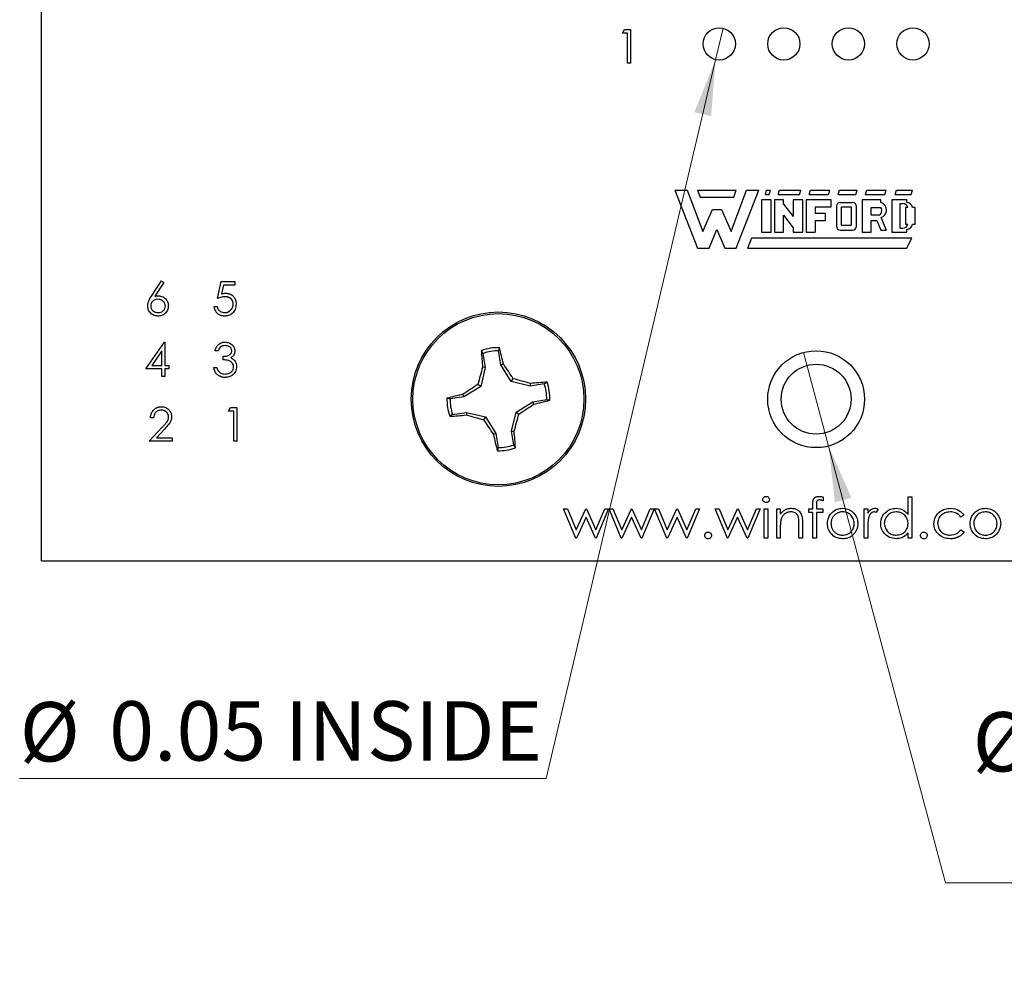
# Model space of a CAD drawing. Units: inches. Extents: x 0.1 to 11.2, y 0.1 to 7.3.
# Drawn here: x 5.7 to 7.2, y 2.9 to 4.4 of the extents above; entities that cross this region are included whole.
import ezdxf

# ---------------------------------------------------------------- set-up
doc = ezdxf.new("R2010")
doc.units = ezdxf.units.IN
doc.header["$LTSCALE"] = 0.666667
doc.header["$MEASUREMENT"] = 0
doc.styles.add('SLDTEXTSTYLE2', font='TXT', dxfattribs={"width": 0.75})
doc.dimstyles.new('SLDDIMSTYLE0', dxfattribs={"dimtxt": 0.091864, "dimasz": 0.086667, "dimexe": 0, "dimexo": 0.0625, "dimgap": 0.022966, "dimtad": 0, "dimtih": 1, "dimtoh": 1, "dimrnd": 1e-09, "dimdsep": 46, "dimtxsty": 'SLDTEXTSTYLE2', "dimblk1": 'NONE', "dimsah": 1, "dimcen": 0, "dimadec": 0, "dimazin": 2, "dimtfac": 1, "dimtmove": 0, "dimatfit": 3, "dimldrblk": 'NONE', "dimfxl": 0, "dimfrac": 2, "dimtolj": 1, "dimtzin": 12, "dimarcsym": 0})

# ---------------------------------------------------------------- blocks, each defined once
blk = doc.blocks.new('_D')
at = {"color": 7, "linetype": 'Continuous', "lineweight": 18}
for p, q in [((6.8756, 3.8866), (6.9144, 3.7417)), ((6.9144, 3.7417), (7.0956, 3.0656)), ((7.0956, 3.0656), (7.8378, 3.0656))]:
    blk.add_line(p, q, dxfattribs=at)
blk.add_solid([(6.9144, 3.7417), (6.924, 3.6546), (6.9497, 3.6615)], dxfattribs=at)
at = {"color": 7, "linetype": 'Continuous', "lineweight": 18, "char_height": 0.09186, "attachment_point": 1, "style": 'SLDTEXTSTYLE2'}
for s, insert in [('%%c', (7.1373, 3.3298)), ('0.15', (7.2758, 3.3312)), ('THRU', (7.5478, 3.3312)), ('(6 PLCS)', (7.2467, 3.184))]:
    blk.add_mtext(s, dxfattribs=dict(at, insert=insert))
blk = doc.blocks.new('_NONE')
blk = doc.blocks.new('_D_1')
at = {"color": 7, "linetype": 'Continuous', "lineweight": 18}
for p, q in [((6.7508, 4.3885), (6.7393, 4.3398)), ((6.7393, 4.3398), (6.4769, 3.2269)), ((6.4769, 3.2269), (5.6614, 3.2269))]:
    blk.add_line(p, q, dxfattribs=at)
blk.add_solid([(6.7393, 4.3398), (6.7064, 4.2585), (6.7324, 4.2524)], dxfattribs=at)
at = {"color": 7, "linetype": 'Continuous', "lineweight": 18, "char_height": 0.09186, "attachment_point": 1, "style": 'SLDTEXTSTYLE2'}
for s, insert in [('%%c', (5.6614, 3.3453)), ('0.05', (5.8, 3.3467)), ('INSIDE', (6.072, 3.3467))]:
    blk.add_mtext(s, dxfattribs=dict(at, insert=insert))

msp = doc.modelspace()

# ---------------------------------------------------------------- linework, layer by layer
at = {"color": 7, "linetype": 'Continuous', "lineweight": 25}
for p, q in [((5.695, 3.5642), (5.695, 6.0642)), ((6.595, 4.3809), (6.5981, 4.3863)), ((6.603, 4.3809), (6.595, 4.3809)), ((6.5981, 4.3863), (6.6077, 4.3863)), ((6.603, 4.3342), (6.603, 4.3809)), ((6.6077, 4.3863), (6.6077, 4.3342)), ((6.6077, 4.3342), (6.603, 4.3342)), ((6.6764, 4.1379), (6.7114, 4.0479)), ((6.6764, 4.1379), (6.6954, 4.1379)), ((6.6954, 4.1379), (6.7194, 4.0739)), ((6.7114, 4.1379), (6.7154, 4.1269)), ((6.7114, 4.1379), (6.7714, 4.1379)), ((6.7634, 4.0739), (6.7874, 4.1379)), ((6.7674, 4.1269), (6.7714, 4.1379)), ((6.7714, 4.0479), (6.8064, 4.1379)), ((6.7874, 4.1379), (6.8064, 4.1379)), ((6.8164, 4.1309), (6.8184, 4.1379)), ((6.8184, 4.1379), (6.8244, 4.1379)), ((6.8224, 4.1309), (6.8244, 4.1379)), ((6.8364, 4.1309), (6.8384, 4.1379)), ((6.8384, 4.1379), (6.8714, 4.1379)), ((6.8694, 4.1309), (6.8714, 4.1379)), ((6.8844, 4.1309), (6.8864, 4.1379)), ((6.8864, 4.1379), (6.9164, 4.1379)), ((6.9144, 4.1309), (6.9164, 4.1379)), ((6.9294, 4.1309), (6.9314, 4.1379)), ((6.9314, 4.1379), (6.9584, 4.1379)), ((6.9564, 4.1309), (6.9584, 4.1379)), ((6.9714, 4.1309), (6.9734, 4.1379)), ((6.9734, 4.1379), (7.0034, 4.1379)), ((7.0014, 4.1309), (7.0034, 4.1379)), ((7.0174, 4.1309), (7.0194, 4.1379)), ((7.0194, 4.1379), (7.0444, 4.1379)), ((7.0424, 4.1309), (7.0444, 4.1379)), ((6.7154, 4.1269), (6.7674, 4.1269)), ((6.8104, 4.1229), (6.8104, 4.0729)), ((6.8254, 4.1229), (6.8104, 4.1229)), ((6.8164, 4.1309), (6.8224, 4.1309)), ((6.8254, 4.0729), (6.8254, 4.1229)), ((6.8304, 4.1229), (6.8304, 4.0729)), ((6.8444, 4.1229), (6.8304, 4.1229)), ((6.8364, 4.1309), (6.8694, 4.1309)), ((6.8444, 4.1163), (6.8444, 4.1229)), ((6.8594, 4.1229), (6.8594, 4.0968)), ((6.8744, 4.1229), (6.8594, 4.1229)), ((6.8744, 4.0729), (6.8744, 4.1229)), ((6.8794, 4.1229), (6.8794, 4.0729)), ((6.9184, 4.1229), (6.8794, 4.1229)), ((6.8844, 4.1309), (6.9144, 4.1309)), ((6.9184, 4.1119), (6.9184, 4.1229)), ((6.9294, 4.1309), (6.9564, 4.1309)), ((6.9324, 4.1189), (6.9513, 4.1187)), ((6.9954, 4.1229), (6.9664, 4.1229)), ((6.9664, 4.1229), (6.9664, 4.0729)), ((6.9714, 4.1309), (7.0014, 4.1309)), ((6.9954, 4.1189), (6.9954, 4.1229)), ((7.0124, 4.1229), (7.0124, 4.0729)), ((7.0354, 4.1229), (7.0124, 4.1229)), ((7.0174, 4.1309), (7.0424, 4.1309)), ((7.0354, 4.1189), (7.0354, 4.1229)), ((6.7194, 4.0739), (6.7344, 4.1079)), ((6.7344, 4.1079), (6.7484, 4.1079)), ((6.7484, 4.1079), (6.7634, 4.0739)), ((6.8444, 4.1163), (6.8594, 4.0968)), ((6.8934, 4.1119), (6.9184, 4.1119)), ((6.8934, 4.1119), (6.8934, 4.1019)), ((6.9264, 4.1129), (6.9264, 4.0819)), ((6.9344, 4.0829), (6.9344, 4.1119)), ((6.9344, 4.1119), (6.9494, 4.1119)), ((6.9494, 4.1119), (6.9494, 4.0829)), ((6.9574, 4.0819), (6.9574, 4.1119)), ((6.9804, 4.1109), (6.9954, 4.1109)), ((6.9804, 4.0989), (6.9804, 4.1109)), ((7.0254, 4.1169), (7.0294, 4.1169)), ((7.0254, 4.0789), (7.0254, 4.1169)), ((7.0371, 4.1109), (7.0334, 4.1109)), ((7.0334, 4.1109), (7.0334, 4.0849)), ((7.0484, 4.1109), (7.0441, 4.1109)), ((7.0484, 4.0849), (7.0484, 4.1109)), ((6.8444, 4.0993), (6.8594, 4.0795)), ((6.8444, 4.0729), (6.8444, 4.0993)), ((6.9094, 4.1019), (6.8934, 4.1019)), ((6.8934, 4.0909), (6.8934, 4.0729)), ((6.8934, 4.0909), (6.9094, 4.0909)), ((6.9094, 4.0909), (6.9094, 4.1019)), ((6.9914, 4.0989), (6.9804, 4.0989)), ((6.9804, 4.0909), (6.9892, 4.0909)), ((6.9804, 4.0729), (6.9804, 4.0909)), ((6.9892, 4.0909), (6.9954, 4.0759)), ((6.9955, 4.0952), (7.0034, 4.0759)), ((6.7294, 4.0479), (6.7414, 4.0769)), ((6.7414, 4.0769), (6.7534, 4.0479)), ((6.8104, 4.0729), (6.8254, 4.0729)), ((6.8304, 4.0729), (6.8444, 4.0729)), ((6.8594, 4.0795), (6.8594, 4.0729)), ((6.8594, 4.0729), (6.8744, 4.0729)), ((6.8794, 4.0729), (6.8934, 4.0729)), ((6.9324, 4.0759), (6.9514, 4.0759)), ((6.9494, 4.0829), (6.9344, 4.0829)), ((6.9664, 4.0729), (6.9804, 4.0729)), ((6.9954, 4.0759), (7.0034, 4.0759)), ((7.0124, 4.0729), (7.0354, 4.0729)), ((7.0254, 4.0789), (7.0294, 4.0789)), ((7.0334, 4.0849), (7.0371, 4.0849)), ((7.0354, 4.0729), (7.0354, 4.0771)), ((7.0442, 4.0849), (7.0484, 4.0849)), ((6.7894, 4.0479), (6.7954, 4.0639)), ((6.7954, 4.0639), (7.0434, 4.0639)), ((7.0354, 4.0479), (7.0434, 4.0639)), ((6.7114, 4.0479), (6.7294, 4.0479)), ((6.7534, 4.0479), (6.7714, 4.0479)), ((6.7894, 4.0479), (7.0354, 4.0479)), ((5.8655, 3.9738), (5.8811, 3.9976)), ((5.8811, 3.9976), (5.8847, 3.9948)), ((5.968, 3.9702), (5.9734, 3.9963)), ((5.9734, 3.9963), (5.9947, 3.9963)), ((5.9947, 3.9963), (5.9947, 3.9909)), ((5.8847, 3.9948), (5.8709, 3.9737)), ((5.977, 3.9909), (5.9742, 3.9772)), ((5.9947, 3.9909), (5.977, 3.9909)), ((5.9627, 3.9575), (5.9674, 3.9575)), ((5.857, 3.8612), (5.8855, 3.9026)), ((5.8817, 3.8891), (5.8662, 3.8665)), ((5.8817, 3.8665), (5.8817, 3.8891)), ((5.8855, 3.9026), (5.8864, 3.9026)), ((5.8864, 3.9026), (5.8864, 3.8665)), ((5.9687, 3.8892), (5.964, 3.8892)), ((6.379, 3.8852), (6.3765, 3.8895)), ((6.4068, 3.8674), (6.4033, 3.8891)), ((5.9767, 3.8752), (5.9767, 3.8806)), ((6.379, 3.8852), (6.3825, 3.8635)), ((5.8817, 3.8612), (5.857, 3.8612)), ((5.8662, 3.8665), (5.8817, 3.8665)), ((5.8817, 3.8492), (5.8817, 3.8612)), ((5.8864, 3.8665), (5.8924, 3.8665)), ((5.8924, 3.8612), (5.8864, 3.8612)), ((5.8864, 3.8612), (5.8864, 3.8492)), ((5.8924, 3.8665), (5.8924, 3.8612)), ((5.962, 3.8632), (5.9667, 3.8632)), ((6.3825, 3.8635), (6.3755, 3.834)), ((6.3825, 3.8635), (6.3785, 3.8637)), ((6.4068, 3.8674), (6.4106, 3.8688)), ((6.4227, 3.8416), (6.4068, 3.8674)), ((5.8864, 3.8492), (5.8817, 3.8492)), ((6.4227, 3.8416), (6.4258, 3.8458)), ((6.3755, 3.834), (6.3496, 3.8181)), ((6.3755, 3.834), (6.3712, 3.8371)), ((6.4522, 3.8345), (6.4227, 3.8416)), ((6.4522, 3.8345), (6.4524, 3.8386)), ((6.4739, 3.838), (6.4522, 3.8345)), ((6.4739, 3.838), (6.4782, 3.8406)), ((6.3496, 3.8181), (6.328, 3.8146)), ((6.3496, 3.8181), (6.3482, 3.8218)), ((6.4561, 3.8103), (6.4778, 3.8137)), ((5.985, 3.7959), (5.9881, 3.8013)), ((5.9881, 3.8013), (5.9977, 3.8013)), ((5.9977, 3.8013), (5.9977, 3.7492)), ((6.4303, 3.7943), (6.4561, 3.8103)), ((6.4561, 3.8103), (6.4575, 3.8065)), ((5.8687, 3.7852), (5.864, 3.7852)), ((5.993, 3.7959), (5.985, 3.7959)), ((5.993, 3.7492), (5.993, 3.7959)), ((6.3319, 3.7903), (6.3276, 3.7877)), ((6.3319, 3.7903), (6.3535, 3.7938)), ((6.3535, 3.7938), (6.3534, 3.7898)), ((6.3535, 3.7938), (6.3831, 3.7868)), ((6.3831, 3.7868), (6.38, 3.7825)), ((6.3831, 3.7868), (6.399, 3.7609)), ((6.4233, 3.7648), (6.4303, 3.7943)), ((6.4303, 3.7943), (6.4345, 3.7913)), ((5.862, 3.7492), (5.8822, 3.7707)), ((5.8862, 3.7684), (5.8732, 3.7545)), ((5.8732, 3.7545), (5.8974, 3.7545)), ((5.8974, 3.7545), (5.8974, 3.7492)), ((6.399, 3.7609), (6.3952, 3.7595)), ((6.399, 3.7609), (6.4025, 3.7392)), ((6.4233, 3.7648), (6.4273, 3.7647)), ((6.4268, 3.7431), (6.4233, 3.7648)), ((5.8974, 3.7492), (5.862, 3.7492)), ((5.9977, 3.7492), (5.993, 3.7492)), ((6.4268, 3.7431), (6.4293, 3.7388)), ((6.906, 3.6627), (6.906, 3.6568)), ((7.0374, 3.6358), (7.0374, 3.663)), ((7.0374, 3.663), (7.043, 3.663)), ((7.043, 3.663), (7.043, 3.5989)), ((6.89, 3.6446), (6.89, 3.6519)), ((6.8956, 3.6509), (6.8956, 3.6446)), ((6.5038, 3.6446), (6.5098, 3.6446)), ((6.5227, 3.5989), (6.5038, 3.6446)), ((6.5098, 3.6446), (6.5234, 3.6118)), ((6.5234, 3.6118), (6.5383, 3.6446)), ((6.5386, 3.6318), (6.5237, 3.5989)), ((6.5383, 3.6446), (6.5393, 3.6446)), ((6.5532, 3.5989), (6.5386, 3.6318)), ((6.5393, 3.6446), (6.5539, 3.6118)), ((6.5539, 3.6118), (6.5676, 3.6446)), ((6.5735, 3.6446), (6.5544, 3.5989)), ((6.5676, 3.6446), (6.5735, 3.6446)), ((6.5743, 3.6446), (6.5803, 3.6446)), ((6.5932, 3.5989), (6.5743, 3.6446)), ((6.5803, 3.6446), (6.5939, 3.6118)), ((6.5939, 3.6118), (6.6088, 3.6446)), ((6.6092, 3.6318), (6.5943, 3.5989)), ((6.6088, 3.6446), (6.6098, 3.6446)), ((6.6238, 3.5989), (6.6092, 3.6318)), ((6.6098, 3.6446), (6.6244, 3.6118)), ((6.6244, 3.6118), (6.6381, 3.6446)), ((6.644, 3.6446), (6.6249, 3.5989)), ((6.6381, 3.6446), (6.644, 3.6446)), ((6.6448, 3.6446), (6.6508, 3.6446)), ((6.6637, 3.5989), (6.6448, 3.6446)), ((6.6508, 3.6446), (6.6644, 3.6118)), ((6.6644, 3.6118), (6.6794, 3.6446)), ((6.6797, 3.6318), (6.6648, 3.5989)), ((6.6794, 3.6446), (6.6803, 3.6446)), ((6.6943, 3.5989), (6.6797, 3.6318)), ((6.6803, 3.6446), (6.6949, 3.6118)), ((6.6949, 3.6118), (6.7086, 3.6446)), ((6.7145, 3.6446), (6.6954, 3.5989)), ((6.7086, 3.6446), (6.7145, 3.6446)), ((6.7386, 3.6446), (6.7446, 3.6446)), ((6.7575, 3.5989), (6.7386, 3.6446)), ((6.7446, 3.6446), (6.7582, 3.6118)), ((6.7582, 3.6118), (6.7731, 3.6446)), ((6.7734, 3.6318), (6.7585, 3.5989)), ((6.7731, 3.6446), (6.7741, 3.6446)), ((6.788, 3.5989), (6.7734, 3.6318)), ((6.7741, 3.6446), (6.7886, 3.6118)), ((6.7886, 3.6118), (6.8024, 3.6446)), ((6.8083, 3.6446), (6.7892, 3.5989)), ((6.8024, 3.6446), (6.8083, 3.6446)), ((6.8147, 3.6446), (6.8203, 3.6446)), ((6.8147, 3.5989), (6.8147, 3.6446)), ((6.8203, 3.6446), (6.8203, 3.5989)), ((6.8339, 3.6446), (6.8395, 3.6446)), ((6.8339, 3.5989), (6.8339, 3.6446)), ((6.8395, 3.6446), (6.8395, 3.6364)), ((6.8836, 3.639), (6.8836, 3.6446)), ((6.8836, 3.6446), (6.89, 3.6446)), ((6.89, 3.639), (6.8836, 3.639)), ((6.89, 3.5989), (6.89, 3.639)), ((6.8956, 3.6446), (6.9052, 3.6446)), ((6.9052, 3.639), (6.8956, 3.639)), ((6.8956, 3.639), (6.8956, 3.5989)), ((6.9052, 3.6446), (6.9052, 3.639)), ((6.9693, 3.6446), (6.9749, 3.6446)), ((6.9693, 3.5989), (6.9693, 3.6446)), ((6.9749, 3.6446), (6.9749, 3.6379)), ((6.991, 3.6438), (6.9879, 3.639)), ((7.124, 3.6347), (7.1193, 3.6318)), ((6.8395, 3.6154), (6.8395, 3.5989)), ((6.8684, 3.5989), (6.8684, 3.6204)), ((6.874, 3.6223), (6.874, 3.5989)), ((6.9749, 3.6143), (6.9749, 3.5989)), ((7.0374, 3.5989), (7.0374, 3.6068)), ((7.1193, 3.6118), (7.124, 3.6087)), ((6.5237, 3.5989), (6.5227, 3.5989)), ((6.5544, 3.5989), (6.5532, 3.5989)), ((6.5943, 3.5989), (6.5932, 3.5989)), ((6.6249, 3.5989), (6.6238, 3.5989)), ((6.6648, 3.5989), (6.6637, 3.5989)), ((6.6954, 3.5989), (6.6943, 3.5989)), ((6.7585, 3.5989), (6.7575, 3.5989)), ((6.7892, 3.5989), (6.788, 3.5989)), ((6.8203, 3.5989), (6.8147, 3.5989)), ((6.8395, 3.5989), (6.8339, 3.5989)), ((6.874, 3.5989), (6.8684, 3.5989)), ((6.8956, 3.5989), (6.89, 3.5989)), ((6.9749, 3.5989), (6.9693, 3.5989)), ((7.043, 3.5989), (7.0374, 3.5989)), ((5.695, 3.5642), (8.075, 3.5642))]:
    msp.add_line(p, q, dxfattribs=at)
for centre, radius in [((6.745, 4.3642), 0.025), ((6.845, 4.3642), 0.025), ((6.945, 4.3642), 0.025), ((7.045, 4.3642), 0.025), ((6.4029, 3.8142), 0.135), ((6.4029, 3.8142), 0.1325), ((6.895, 3.8142), 0.075), ((6.895, 3.8142), 0.0541)]:
    msp.add_circle(centre, radius, dxfattribs=at)
at = {"color": 7, "linetype": 'Continuous'}
msp.add_circle((6.4029, 3.8142), 0.135, dxfattribs=at)
at = {"color": 7, "linetype": 'Continuous', "lineweight": 25}
for centre, radius, start, end in [((6.9324, 4.1129), 0.006, 90, 180), ((6.9514, 4.1127), 0.006, 352.1342, 91.5935), ((6.9915, 4.107), 0.0125, 288.3288, 72.039), ((7.0344, 4.109), 0.0099, 11.0624, 84.2024), ((6.9888, 4.1065), 0.00799, 289.2042, 33.9259), ((7.0294, 4.1089), 0.008, 14.4775, 90), ((6.9324, 4.0819), 0.006, 180, 270), ((6.9514, 4.0819), 0.006, 270, 0), ((7.0294, 4.0869), 0.008, 270, 345.5225), ((7.0345, 4.0869), 0.0099, 275.2133, 348.3443), ((6.4029, 3.8142), 0.0798, 88.9092, 109.3366), ((7.0554, 3.9302), 0.6802, 183.4271, 185.6101), ((6.4029, 3.8142), 0.0749, 89.6749, 108.5709), ((5.7506, 3.721), 0.6763, 12.6267, 14.8223), ((7.2092, 3.6231), 0.8649, 163.85, 165.6774), ((5.7022, 3.3837), 0.8586, 32.5635, 34.4043), ((6.2134, 3.0136), 0.8589, 73.8424, 75.6826), ((6.8323, 3.115), 0.8567, 122.5598, 124.4047), ((6.5188, 3.1633), 0.6785, 93.4281, 95.6166), ((6.4029, 3.8142), 0.0749, 359.6749, 18.5709), ((6.4029, 3.8142), 0.0798, 358.9092, 19.3366), ((6.4968, 3.1588), 0.6795, 102.6328, 104.818), ((6.4029, 3.8142), 0.0798, 178.9092, 199.3366), ((6.4029, 3.8142), 0.0749, 179.6749, 198.5709), ((6.308, 4.4734), 0.6835, 282.6366, 284.8092), ((5.9735, 4.5133), 0.8567, 302.5598, 304.4047), ((6.2869, 4.4655), 0.679, 273.4294, 275.6162), ((6.5926, 4.6154), 0.8596, 253.8421, 255.6806), ((7.1091, 4.2483), 0.8651, 212.5712, 214.398), ((5.6014, 4.0039), 0.8598, 343.8449, 345.6831), ((7.0592, 3.9084), 0.6805, 192.6335, 194.8155), ((5.7466, 3.6978), 0.6839, 3.4384, 5.6094), ((6.4029, 3.8142), 0.0798, 268.9092, 289.3366), ((6.4029, 3.8142), 0.0749, 269.6749, 288.5709)]:
    msp.add_arc(centre, radius, start, end, dxfattribs=at)
for points, knots in [([(5.8597, 3.9587), (5.8602, 3.9617), (5.8611, 3.9672), (5.8642, 3.9718), (5.8655, 3.9738)], [0, 0, 0, 0, 0.558287, 1, 1, 1, 1]), ([(5.8753, 3.9689), (5.8737, 3.9687), (5.8706, 3.9685), (5.8669, 3.9657), (5.8647, 3.9622), (5.8645, 3.9597), (5.8644, 3.9585)], [0, 0, 0, 0, 0.280238, 0.559544, 0.779746, 1, 1, 1, 1]), ([(5.8709, 3.9737), (5.8718, 3.9739), (5.8736, 3.9741), (5.8754, 3.9742), (5.8763, 3.9742)], [0.0000845, 0.0000845, 0.0000845, 0.0000845, 0.5126593, 0.9998074, 0.9998074, 0.9998074, 0.9998074]), ([(5.8871, 3.9585), (5.8868, 3.9601), (5.8863, 3.9634), (5.8829, 3.9667), (5.8792, 3.9686), (5.8766, 3.9688), (5.8753, 3.9689)], [0, 0, 0, 0, 0.2787759, 0.5586914, 0.7792534, 1, 1, 1, 1]), ([(5.8763, 3.9742), (5.8786, 3.974), (5.8831, 3.9734), (5.8882, 3.9693), (5.8913, 3.9642), (5.8916, 3.9606), (5.8917, 3.9588)], [0, 0, 0, 0, 0.2797015, 0.5593334, 0.7795232, 1, 1, 1, 1]), ([(5.9795, 3.9729), (5.9773, 3.9727), (5.9734, 3.9722), (5.9697, 3.9708), (5.968, 3.9702)], [0, 0, 0, 0, 0.559326, 1, 1, 1, 1]), ([(5.9742, 3.9772), (5.9748, 3.9774), (5.9758, 3.9777), (5.9774, 3.978), (5.9789, 3.9782), (5.9799, 3.9782), (5.9804, 3.9782)], [0.000052, 0.000052, 0.000052, 0.000052, 0.2750684, 0.5329015, 0.7739735, 1, 1, 1, 1]), ([(5.9921, 3.9614), (5.9921, 3.9618), (5.992, 3.9626), (5.9919, 3.9638), (5.9916, 3.9649), (5.9912, 3.966), (5.9908, 3.967), (5.9902, 3.968), (5.9895, 3.9689), (5.9887, 3.9697), (5.9878, 3.9705), (5.9868, 3.9711), (5.9858, 3.9716), (5.9846, 3.9721), (5.9835, 3.9725), (5.9822, 3.9727), (5.9809, 3.9728), (5.98, 3.9729), (5.9795, 3.9729)], [0, 0, 0, 0, 0.0653514, 0.127916, 0.1883602, 0.2472161, 0.3056301, 0.3637698, 0.4226609, 0.4826873, 0.5433002, 0.604118, 0.6649649, 0.7274135, 0.7914676, 0.8580554, 0.9270368, 1, 1, 1, 1]), ([(5.9804, 3.9782), (5.9809, 3.9782), (5.9821, 3.9782), (5.9837, 3.9779), (5.9853, 3.9776), (5.9869, 3.9771), (5.9883, 3.9764), (5.9897, 3.9755), (5.9909, 3.9746), (5.9921, 3.9735), (5.9932, 3.9722), (5.9942, 3.9709), (5.995, 3.9695), (5.9956, 3.968), (5.9961, 3.9664), (5.9965, 3.9647), (5.9967, 3.963), (5.9967, 3.9618), (5.9967, 3.9612)], [0, 0, 0, 0, 0.065808, 0.129394, 0.190894, 0.251281, 0.310815, 0.370371, 0.430768, 0.492881, 0.555104, 0.616067, 0.677256, 0.73826, 0.800762, 0.864778, 0.931045, 1, 1, 1, 1]), ([(5.8755, 3.9428), (5.8731, 3.9431), (5.8685, 3.9437), (5.8632, 3.9479), (5.8602, 3.9532), (5.8599, 3.9569), (5.8597, 3.9587)], [0, 0, 0, 0, 0.279634, 0.559105, 0.779562, 1, 1, 1, 1]), ([(5.8644, 3.9585), (5.8646, 3.9569), (5.865, 3.9537), (5.8683, 3.9504), (5.8719, 3.9485), (5.8745, 3.9483), (5.8757, 3.9482)], [0, 0, 0, 0, 0.279021, 0.558849, 0.779252, 1, 1, 1, 1]), ([(5.8917, 3.9588), (5.8915, 3.9564), (5.8909, 3.9516), (5.8865, 3.9464), (5.8811, 3.9434), (5.8773, 3.943), (5.8755, 3.9428)], [0, 0, 0, 0, 0.279636, 0.558961, 0.779415, 1, 1, 1, 1]), ([(5.8757, 3.9482), (5.8773, 3.9483), (5.8805, 3.9487), (5.8842, 3.9513), (5.8867, 3.9547), (5.8869, 3.9572), (5.8871, 3.9585)], [0, 0, 0, 0, 0.280019, 0.559827, 0.780003, 1, 1, 1, 1]), ([(5.9786, 3.9428), (5.9781, 3.9428), (5.977, 3.9429), (5.9755, 3.9431), (5.9741, 3.9434), (5.9727, 3.9438), (5.9714, 3.9444), (5.9702, 3.9451), (5.969, 3.9459), (5.9679, 3.9469), (5.9668, 3.948), (5.9659, 3.9491), (5.9651, 3.9503), (5.9644, 3.9516), (5.9638, 3.953), (5.9633, 3.9544), (5.9629, 3.9559), (5.9628, 3.957), (5.9627, 3.9575)], [0.0000291, 0.0000291, 0.0000291, 0.0000291, 0.0654211, 0.1287084, 0.1902361, 0.2507244, 0.3106372, 0.3707664, 0.4316147, 0.493523, 0.5558835, 0.6173424, 0.678668, 0.7407114, 0.8029854, 0.8668026, 0.9323472, 1, 1, 1, 1]), ([(5.9674, 3.9575), (5.9678, 3.9561), (5.9686, 3.9531), (5.9718, 3.9501), (5.9753, 3.9485), (5.9777, 3.9483), (5.9788, 3.9482)], [0, 0, 0, 0, 0.2800518, 0.5591336, 0.7795033, 1, 1, 1, 1]), ([(5.9967, 3.9612), (5.9964, 3.9585), (5.9958, 3.9531), (5.9911, 3.9468), (5.985, 3.9433), (5.9807, 3.943), (5.9786, 3.9428)], [0, 0, 0, 0, 0.279864, 0.559287, 0.779428, 1, 1, 1, 1]), ([(5.9788, 3.9482), (5.9793, 3.9482), (5.9802, 3.9482), (5.9815, 3.9484), (5.9827, 3.9487), (5.9839, 3.9491), (5.9851, 3.9496), (5.9861, 3.9503), (5.9872, 3.9511), (5.9882, 3.9519), (5.9891, 3.9529), (5.9899, 3.9539), (5.9906, 3.955), (5.9911, 3.9562), (5.9915, 3.9574), (5.9919, 3.9587), (5.992, 3.96), (5.9921, 3.9609), (5.9921, 3.9614)], [0, 0, 0, 0, 0.064207, 0.126425, 0.18768, 0.248216, 0.308305, 0.369661, 0.431699, 0.495947, 0.559758, 0.622295, 0.683911, 0.745092, 0.80674, 0.869087, 0.93329, 1, 1, 1, 1]), ([(5.964, 3.8892), (5.9641, 3.8898), (5.9644, 3.8908), (5.9649, 3.8922), (5.9655, 3.8936), (5.9662, 3.8949), (5.9669, 3.8961), (5.9677, 3.8972), (5.9686, 3.8982), (5.9697, 3.8991), (5.9707, 3.9), (5.9718, 3.9006), (5.973, 3.9012), (5.9742, 3.9017), (5.9755, 3.9021), (5.9768, 3.9024), (5.9781, 3.9026), (5.9791, 3.9026), (5.9795, 3.9026)], [0, 0, 0, 0, 0.072625, 0.141977, 0.208985, 0.273957, 0.336889, 0.398745, 0.460116, 0.520825, 0.580994, 0.640152, 0.698622, 0.757271, 0.816427, 0.876254, 0.937165, 1, 1, 1, 1]), ([(5.9796, 3.8972), (5.9782, 3.8971), (5.9755, 3.8969), (5.9712, 3.8943), (5.9697, 3.8912), (5.9687, 3.8892)], [0, 0, 0, 0, 0.280731, 0.560399, 1, 1, 1, 1]), ([(5.9767, 3.8806), (5.9797, 3.8808), (5.9841, 3.8812), (5.9884, 3.8843), (5.9899, 3.8869), (5.99, 3.8883), (5.9901, 3.8891)], [0, 0, 0, 0, 0.49947, 0.749012, 0.874541, 1, 1, 1, 1]), ([(5.9795, 3.9026), (5.9816, 3.9024), (5.9859, 3.9019), (5.9909, 3.8986), (5.9941, 3.894), (5.9945, 3.8907), (5.9947, 3.8891)], [0, 0, 0, 0, 0.280042, 0.559848, 0.780109, 1, 1, 1, 1]), ([(5.9901, 3.8891), (5.9898, 3.8904), (5.9893, 3.8932), (5.9853, 3.8965), (5.9817, 3.897), (5.9796, 3.8972)], [0, 0, 0, 0, 0.2788536, 0.5600684, 1, 1, 1, 1]), ([(5.9947, 3.8891), (5.9947, 3.8879), (5.9945, 3.8854), (5.9926, 3.8814), (5.9902, 3.8795), (5.9887, 3.8783)], [0, 0, 0, 0, 0.280466, 0.560791, 1, 1, 1, 1]), ([(6.4033, 3.8891), (6.4035, 3.89), (6.4039, 3.8916), (6.4042, 3.8932), (6.4044, 3.894)], [0, 0, 0, 0, 0.531406, 1, 1, 1, 1]), ([(5.9927, 3.8642), (5.9927, 3.8651), (5.9925, 3.8669), (5.9909, 3.8702), (5.9875, 3.8734), (5.9821, 3.8748), (5.9785, 3.8751), (5.9767, 3.8752)], [0, 0, 0, 0, 0.125258, 0.250489, 0.499226, 0.748989, 1, 1, 1, 1]), ([(5.9887, 3.8783), (5.9899, 3.8777), (5.992, 3.8766), (5.9936, 3.8747), (5.9943, 3.8739)], [0, 0, 0, 0, 0.559687, 1, 1, 1, 1]), ([(5.9943, 3.8739), (5.9953, 3.8723), (5.9971, 3.8695), (5.9973, 3.8661), (5.9974, 3.8646)], [0, 0, 0, 0, 0.559416, 1, 1, 1, 1]), ([(5.9794, 3.8478), (5.977, 3.848), (5.9722, 3.8485), (5.9666, 3.8525), (5.9633, 3.8577), (5.9625, 3.8614), (5.962, 3.8632)], [0, 0, 0, 0, 0.279853, 0.558937, 0.779258, 1, 1, 1, 1]), ([(5.9667, 3.8632), (5.9672, 3.8617), (5.968, 3.859), (5.9699, 3.8569), (5.9708, 3.856)], [0, 0, 0, 0, 0.560659, 1, 1, 1, 1]), ([(5.9974, 3.8646), (5.997, 3.8621), (5.9963, 3.857), (5.9914, 3.8514), (5.9854, 3.8483), (5.9814, 3.848), (5.9794, 3.8478)], [0, 0, 0, 0, 0.279297, 0.558797, 0.779227, 1, 1, 1, 1]), ([(5.9795, 3.8532), (5.9813, 3.8533), (5.9849, 3.8535), (5.9893, 3.8562), (5.9922, 3.8599), (5.9926, 3.8628), (5.9927, 3.8642)], [0, 0, 0, 0, 0.280558, 0.560157, 0.780274, 1, 1, 1, 1]), ([(5.9708, 3.856), (5.9723, 3.8551), (5.9749, 3.8534), (5.9781, 3.8532), (5.9795, 3.8532)], [0, 0, 0, 0, 0.558558, 1, 1, 1, 1]), ([(6.328, 3.8146), (6.3271, 3.8148), (6.3255, 3.8152), (6.3238, 3.8155), (6.3231, 3.8157)], [0, 0, 0, 0, 0.531417, 1, 1, 1, 1]), ([(6.4778, 3.8137), (6.4787, 3.8135), (6.4803, 3.8132), (6.4819, 3.8128), (6.4827, 3.8126)], [0, 0, 0, 0, 0.531375, 1, 1, 1, 1]), ([(5.864, 3.7852), (5.8641, 3.7858), (5.8641, 3.7871), (5.8644, 3.7888), (5.8648, 3.7905), (5.8654, 3.7921), (5.8661, 3.7937), (5.8669, 3.7951), (5.8679, 3.7965), (5.869, 3.7977), (5.8703, 3.7989), (5.8716, 3.7999), (5.873, 3.8007), (5.8745, 3.8014), (5.876, 3.8019), (5.8776, 3.8023), (5.8793, 3.8025), (5.8804, 3.8026), (5.881, 3.8026)], [0, 0, 0, 0, 0.068791, 0.135103, 0.198979, 0.261904, 0.323495, 0.385195, 0.446969, 0.509765, 0.572251, 0.633405, 0.693251, 0.752583, 0.812579, 0.873275, 0.93555, 1, 1, 1, 1]), ([(5.881, 3.8026), (5.8833, 3.8024), (5.888, 3.8019), (5.8931, 3.7977), (5.8962, 3.7925), (5.8966, 3.7889), (5.8967, 3.7871)], [0, 0, 0, 0, 0.279943, 0.559244, 0.779584, 1, 1, 1, 1]), ([(5.8808, 3.7972), (5.879, 3.7971), (5.8754, 3.7967), (5.8714, 3.7935), (5.8693, 3.7894), (5.8689, 3.7866), (5.8687, 3.7852)], [0, 0, 0, 0, 0.279727, 0.558872, 0.779178, 1, 1, 1, 1]), ([(5.8921, 3.7867), (5.8921, 3.787), (5.892, 3.7877), (5.8919, 3.7888), (5.8916, 3.7898), (5.8913, 3.7907), (5.8908, 3.7916), (5.8902, 3.7925), (5.8896, 3.7933), (5.8888, 3.7941), (5.888, 3.7949), (5.8871, 3.7955), (5.8861, 3.796), (5.8852, 3.7965), (5.8841, 3.7968), (5.883, 3.7971), (5.8819, 3.7972), (5.8812, 3.7972), (5.8808, 3.7972)], [0, 0, 0, 0, 0.061965, 0.122122, 0.180988, 0.239933, 0.299906, 0.359989, 0.421776, 0.486576, 0.551535, 0.615018, 0.677259, 0.73973, 0.80305, 0.866495, 0.931973, 1, 1, 1, 1]), ([(5.8822, 3.7707), (5.8827, 3.7712), (5.8837, 3.7722), (5.885, 3.7737), (5.8862, 3.775), (5.8873, 3.7762), (5.8882, 3.7774), (5.889, 3.7784), (5.8897, 3.7793), (5.8904, 3.7804), (5.8911, 3.7817), (5.8916, 3.7833), (5.892, 3.785), (5.892, 3.7861), (5.8921, 3.7867)], [0, 0, 0, 0, 0.110803, 0.212829, 0.306101, 0.390647, 0.466924, 0.534481, 0.593587, 0.644557, 0.7362, 0.825024, 0.911986, 1, 1, 1, 1]), ([(5.8967, 3.7871), (5.8965, 3.785), (5.8961, 3.7809), (5.8919, 3.7747), (5.8884, 3.7708), (5.8862, 3.7684)], [0, 0, 0, 0, 0.279285, 0.559159, 1, 1, 1, 1]), ([(6.4025, 3.7392), (6.4023, 3.7384), (6.4019, 3.7367), (6.4015, 3.7351), (6.4014, 3.7343)], [0, 0, 0, 0, 0.531377, 1, 1, 1, 1]), ([(6.8123, 3.659), (6.8124, 3.6597), (6.8126, 3.6612), (6.8141, 3.6628), (6.8157, 3.6637), (6.8169, 3.6638), (6.8175, 3.6638)], [0, 0, 0, 0, 0.279286, 0.558865, 0.779658, 1, 1, 1, 1]), ([(6.8175, 3.6638), (6.8182, 3.6638), (6.8197, 3.6636), (6.8214, 3.6623), (6.8225, 3.6608), (6.8226, 3.6596), (6.8227, 3.659)], [0, 0, 0, 0, 0.279981, 0.559936, 0.779974, 1, 1, 1, 1]), ([(6.89, 3.6519), (6.89, 3.6523), (6.89, 3.6531), (6.8901, 3.6542), (6.8901, 3.6552), (6.8902, 3.6562), (6.8903, 3.657), (6.8905, 3.6578), (6.8907, 3.6585), (6.891, 3.6592), (6.8914, 3.6601), (6.8921, 3.661), (6.8929, 3.6619), (6.894, 3.6626), (6.8951, 3.6631), (6.8964, 3.6635), (6.8977, 3.6638), (6.8987, 3.6638), (6.8992, 3.6638)], [0, 0, 0, 0, 0.069775, 0.133856, 0.192948, 0.247916, 0.296642, 0.341504, 0.38163, 0.416905, 0.483173, 0.548917, 0.616062, 0.686302, 0.759645, 0.83539, 0.914974, 1, 1, 1, 1]), ([(6.8992, 3.6638), (6.8997, 3.6638), (6.9007, 3.6638), (6.9024, 3.6636), (6.9042, 3.6632), (6.9054, 3.6628), (6.906, 3.6627)], [0, 0, 0, 0, 0.2161821, 0.4538629, 0.7149988, 0.9999289, 0.9999289, 0.9999289, 0.9999289]), ([(6.8175, 3.6542), (6.8167, 3.6543), (6.8153, 3.6545), (6.8136, 3.6557), (6.8125, 3.6573), (6.8123, 3.6584), (6.8123, 3.659)], [0, 0, 0, 0, 0.279613, 0.559775, 0.779828, 1, 1, 1, 1]), ([(6.8227, 3.659), (6.8226, 3.6583), (6.8224, 3.6568), (6.8209, 3.6553), (6.8192, 3.6543), (6.818, 3.6543), (6.8175, 3.6542)], [0, 0, 0, 0, 0.279054, 0.558799, 0.779213, 1, 1, 1, 1]), ([(6.8395, 3.6364), (6.8401, 3.6371), (6.8413, 3.6386), (6.8432, 3.6405), (6.8453, 3.642), (6.8474, 3.6433), (6.8496, 3.6442), (6.852, 3.6449), (6.8544, 3.6453), (6.8561, 3.6454), (6.8569, 3.6454)], [0, 0, 0, 0, 0.140976, 0.2735688, 0.3989883, 0.5199298, 0.63811, 0.7565889, 0.8768598, 0.9999459, 0.9999459, 0.9999459, 0.9999459]), ([(6.8569, 3.6454), (6.8589, 3.6452), (6.863, 3.6449), (6.8684, 3.6416), (6.8724, 3.6363), (6.8738, 3.6294), (6.8739, 3.6247), (6.874, 3.6223)], [0, 0, 0, 0, 0.186595, 0.373098, 0.559399, 0.779268, 1, 1, 1, 1]), ([(6.9003, 3.6582), (6.8995, 3.6582), (6.8982, 3.658), (6.8967, 3.6571), (6.8952, 3.655), (6.8954, 3.6527), (6.8956, 3.6509)], [0, 0, 0, 0, 0.249427, 0.374885, 0.499248, 1, 1, 1, 1]), ([(6.906, 3.6568), (6.9055, 3.657), (6.9045, 3.6574), (6.903, 3.6579), (6.9016, 3.6582), (6.9008, 3.6582), (6.9003, 3.6582)], [0.0000851, 0.0000851, 0.0000851, 0.0000851, 0.291371, 0.5530282, 0.7890115, 1, 1, 1, 1]), ([(6.9187, 3.6378), (6.9215, 3.6403), (6.9266, 3.6447), (6.9332, 3.6452), (6.9361, 3.6454)], [0, 0, 0, 0, 0.558875, 1, 1, 1, 1]), ([(6.9361, 3.6454), (6.9398, 3.645), (6.9464, 3.6443), (6.9513, 3.6399), (6.9535, 3.6379)], [0, 0, 0, 0, 0.559174, 1, 1, 1, 1]), ([(6.9749, 3.6379), (6.9765, 3.64), (6.9787, 3.643), (6.983, 3.6451), (6.9851, 3.6453), (6.9861, 3.6454)], [0, 0, 0, 0, 0.558774, 0.779555, 1, 1, 1, 1]), ([(6.9861, 3.6454), (6.9865, 3.6454), (6.9873, 3.6453), (6.9885, 3.645), (6.9897, 3.6445), (6.9905, 3.6441), (6.991, 3.6438)], [0, 0, 0, 0, 0.225278, 0.463523, 0.720324, 1, 1, 1, 1]), ([(6.995, 3.6219), (6.9954, 3.6254), (6.9963, 3.6324), (7.0029, 3.64), (7.0107, 3.6447), (7.0162, 3.6452), (7.019, 3.6454)], [0, 0, 0, 0, 0.279411, 0.559175, 0.779551, 1, 1, 1, 1]), ([(7.019, 3.6454), (7.0231, 3.6448), (7.0305, 3.6438), (7.0353, 3.6382), (7.0374, 3.6358)], [0, 0, 0, 0, 0.558394, 1, 1, 1, 1]), ([(7.0775, 3.6214), (7.078, 3.625), (7.079, 3.6324), (7.086, 3.6404), (7.0944, 3.6447), (7.1002, 3.6452), (7.1031, 3.6454)], [0, 0, 0, 0, 0.279393, 0.558802, 0.779278, 1, 1, 1, 1]), ([(7.1031, 3.6454), (7.1078, 3.6449), (7.1162, 3.644), (7.1216, 3.6375), (7.124, 3.6347)], [0, 0, 0, 0, 0.560654, 1, 1, 1, 1]), ([(7.1399, 3.6378), (7.1427, 3.6403), (7.1477, 3.6447), (7.1543, 3.6452), (7.1573, 3.6454)], [0, 0, 0, 0, 0.558875, 1, 1, 1, 1]), ([(7.1573, 3.6454), (7.161, 3.645), (7.1676, 3.6443), (7.1725, 3.6399), (7.1746, 3.6379)], [0, 0, 0, 0, 0.559226, 1, 1, 1, 1]), ([(6.8559, 3.6398), (6.8539, 3.6396), (6.85, 3.6392), (6.8453, 3.636), (6.842, 3.6321), (6.8409, 3.6292), (6.8404, 3.6277)], [0, 0, 0, 0, 0.279526, 0.559367, 0.779686, 1, 1, 1, 1]), ([(6.8677, 3.6308), (6.8673, 3.6323), (6.8664, 3.6352), (6.8623, 3.6392), (6.8583, 3.6396), (6.8559, 3.6398)], [0, 0, 0, 0, 0.281176, 0.561295, 1, 1, 1, 1]), ([(6.8684, 3.6204), (6.8684, 3.6224), (6.8684, 3.6258), (6.8679, 3.6293), (6.8677, 3.6308)], [0, 0, 0, 0, 0.560266, 1, 1, 1, 1]), ([(6.9124, 3.6216), (6.9128, 3.625), (6.9134, 3.631), (6.9171, 3.6358), (6.9187, 3.6378)], [0, 0, 0, 0, 0.559294, 1, 1, 1, 1]), ([(6.9361, 3.6398), (6.9355, 3.6398), (6.9343, 3.6397), (6.9325, 3.6395), (6.9308, 3.6391), (6.9292, 3.6385), (6.9276, 3.6377), (6.9261, 3.6368), (6.9247, 3.6357), (6.9233, 3.6345), (6.9221, 3.6331), (6.921, 3.6317), (6.9201, 3.6302), (6.9193, 3.6286), (6.9188, 3.627), (6.9184, 3.6252), (6.9181, 3.6234), (6.9181, 3.6222), (6.918, 3.6216)], [0, 0, 0, 0, 0.063846, 0.126044, 0.187165, 0.247399, 0.30838, 0.36978, 0.432584, 0.497641, 0.562401, 0.625557, 0.687332, 0.748313, 0.809791, 0.871768, 0.934836, 1, 1, 1, 1]), ([(6.9541, 3.6216), (6.9538, 3.6243), (6.9532, 3.6296), (6.9482, 3.6355), (6.9424, 3.6392), (6.9382, 3.6396), (6.9361, 3.6398)], [0, 0, 0, 0, 0.2795966, 0.5593706, 0.7796516, 1, 1, 1, 1]), ([(6.9535, 3.6379), (6.9555, 3.6352), (6.9591, 3.6303), (6.9595, 3.6243), (6.9597, 3.6216)], [0, 0, 0, 0, 0.5592179, 1, 1, 1, 1]), ([(6.9759, 3.63), (6.9756, 3.627), (6.9749, 3.6218), (6.9749, 3.6166), (6.9749, 3.6143)], [0, 0, 0, 0, 0.5596243, 1, 1, 1, 1]), ([(6.985, 3.6398), (6.9837, 3.6395), (6.981, 3.6389), (6.9776, 3.6353), (6.9766, 3.632), (6.9759, 3.63)], [0, 0, 0, 0, 0.278312, 0.558837, 1, 1, 1, 1]), ([(6.9879, 3.639), (6.9874, 3.6392), (6.9865, 3.6396), (6.9855, 3.6398), (6.985, 3.6398)], [0, 0, 0, 0, 0.560276, 1, 1, 1, 1]), ([(7.019, 3.6398), (7.0164, 3.6395), (7.011, 3.6389), (7.0049, 3.6341), (7.0013, 3.6281), (7.0008, 3.6239), (7.0006, 3.6218)], [0, 0, 0, 0, 0.279805, 0.559318, 0.779732, 1, 1, 1, 1]), ([(7.0374, 3.6217), (7.0371, 3.6244), (7.0365, 3.6298), (7.0315, 3.6358), (7.0254, 3.6393), (7.0212, 3.6396), (7.019, 3.6398)], [0, 0, 0, 0, 0.279678, 0.559242, 0.779468, 1, 1, 1, 1]), ([(7.1027, 3.6398), (7.0999, 3.6395), (7.0943, 3.6391), (7.0879, 3.6344), (7.0838, 3.6284), (7.0833, 3.6241), (7.0831, 3.6219)], [0, 0, 0, 0, 0.28014, 0.559749, 0.779895, 1, 1, 1, 1]), ([(7.1193, 3.6318), (7.1167, 3.6344), (7.112, 3.6391), (7.1055, 3.6396), (7.1027, 3.6398)], [0, 0, 0, 0, 0.558413, 1, 1, 1, 1]), ([(7.1336, 3.6216), (7.1339, 3.625), (7.1345, 3.631), (7.1382, 3.6358), (7.1399, 3.6378)], [0, 0, 0, 0, 0.559335, 1, 1, 1, 1]), ([(7.1572, 3.6398), (7.1546, 3.6395), (7.1492, 3.6388), (7.1434, 3.6338), (7.1397, 3.6279), (7.1394, 3.6237), (7.1392, 3.6216)], [0, 0, 0, 0, 0.279487, 0.559289, 0.779567, 1, 1, 1, 1]), ([(7.1753, 3.6216), (7.175, 3.6243), (7.1743, 3.6296), (7.1694, 3.6355), (7.1635, 3.6392), (7.1593, 3.6396), (7.1572, 3.6398)], [0, 0, 0, 0, 0.279602, 0.559433, 0.779647, 1, 1, 1, 1]), ([(7.1746, 3.6379), (7.1766, 3.6352), (7.1802, 3.6303), (7.1807, 3.6243), (7.1809, 3.6216)], [0, 0, 0, 0, 0.5592179, 1, 1, 1, 1]), ([(6.8404, 3.6277), (6.8401, 3.6254), (6.8395, 3.6214), (6.8395, 3.6173), (6.8395, 3.6154)], [0, 0, 0, 0, 0.559646, 1, 1, 1, 1]), ([(6.9361, 3.5981), (6.9326, 3.5985), (6.9256, 3.5992), (6.9179, 3.6057), (6.9132, 3.6134), (6.9127, 3.6189), (6.9124, 3.6216)], [0, 0, 0, 0, 0.279769, 0.559166, 0.779601, 1, 1, 1, 1]), ([(6.918, 3.6216), (6.9181, 3.6208), (6.9181, 3.6192), (6.9186, 3.6169), (6.9194, 3.6146), (6.9204, 3.6125), (6.9217, 3.6105), (6.9233, 3.6088), (6.925, 3.6072), (6.927, 3.606), (6.9291, 3.605), (6.9313, 3.6043), (6.9337, 3.6038), (6.9353, 3.6038), (6.9361, 3.6037)], [0, 0, 0, 0, 0.084733, 0.168179, 0.251488, 0.335841, 0.419834, 0.502345, 0.583649, 0.665931, 0.748717, 0.831047, 0.91441, 1, 1, 1, 1]), ([(6.9361, 3.6037), (6.9387, 3.604), (6.944, 3.6046), (6.95, 3.6094), (6.9535, 3.6154), (6.9539, 3.6195), (6.9541, 3.6216)], [0, 0, 0, 0, 0.279749, 0.559131, 0.77959, 1, 1, 1, 1]), ([(6.9597, 3.6216), (6.9597, 3.6209), (6.9597, 3.6193), (6.9593, 3.6171), (6.9588, 3.6149), (6.9581, 3.6128), (6.9572, 3.6108), (6.956, 3.6088), (6.9547, 3.6069), (6.9531, 3.6052), (6.9514, 3.6035), (6.9496, 3.6021), (6.9476, 3.6008), (6.9456, 3.5999), (6.9434, 3.5991), (6.941, 3.5985), (6.9386, 3.5982), (6.937, 3.5982), (6.9361, 3.5981)], [0, 0, 0, 0, 0.062416, 0.123337, 0.1832651, 0.2431724, 0.3028984, 0.3637736, 0.4256053, 0.489659, 0.5537846, 0.6162215, 0.6778545, 0.7395169, 0.8020965, 0.8658658, 0.9315078, 0.9999742, 0.9999742, 0.9999742, 0.9999742]), ([(7.0188, 3.5981), (7.0153, 3.5985), (7.0083, 3.5994), (7.0005, 3.6058), (6.9957, 3.6136), (6.9952, 3.6191), (6.995, 3.6219)], [0, 0, 0, 0, 0.2795561, 0.5593428, 0.7795796, 1, 1, 1, 1]), ([(7.0006, 3.6218), (7.001, 3.6192), (7.0017, 3.6138), (7.0066, 3.6079), (7.0127, 3.6044), (7.0169, 3.6039), (7.019, 3.6037)], [0, 0, 0, 0, 0.279438, 0.559143, 0.779626, 1, 1, 1, 1]), ([(7.019, 3.6037), (7.0217, 3.6041), (7.027, 3.6047), (7.0333, 3.6093), (7.0369, 3.6153), (7.0373, 3.6196), (7.0374, 3.6217)], [0, 0, 0, 0, 0.279825, 0.559395, 0.779603, 1, 1, 1, 1]), ([(7.1026, 3.5981), (7.099, 3.5985), (7.0919, 3.5991), (7.0835, 3.6052), (7.0783, 3.613), (7.0778, 3.6186), (7.0775, 3.6214)], [0, 0, 0, 0, 0.280073, 0.559644, 0.77982, 1, 1, 1, 1]), ([(7.0831, 3.6219), (7.0835, 3.6191), (7.0843, 3.6136), (7.0896, 3.6075), (7.0961, 3.6042), (7.1005, 3.6039), (7.1027, 3.6037)], [0, 0, 0, 0, 0.279339, 0.558806, 0.779278, 1, 1, 1, 1]), ([(7.1573, 3.5981), (7.1538, 3.5985), (7.1468, 3.5992), (7.1391, 3.6057), (7.1343, 3.6134), (7.1338, 3.6189), (7.1336, 3.6216)], [0, 0, 0, 0, 0.279778, 0.559184, 0.779594, 1, 1, 1, 1]), ([(7.1392, 3.6216), (7.1395, 3.619), (7.1402, 3.6137), (7.145, 3.6077), (7.151, 3.6043), (7.1552, 3.6039), (7.1572, 3.6037)], [0, 0, 0, 0, 0.27962, 0.559161, 0.77951, 1, 1, 1, 1]), ([(7.1572, 3.6037), (7.1599, 3.604), (7.1652, 3.6046), (7.1712, 3.6094), (7.1747, 3.6154), (7.1751, 3.6195), (7.1753, 3.6216)], [0, 0, 0, 0, 0.279756, 0.559079, 0.779585, 1, 1, 1, 1]), ([(7.1809, 3.6216), (7.1804, 3.6182), (7.1796, 3.6112), (7.1733, 3.6034), (7.1655, 3.5988), (7.16, 3.5983), (7.1573, 3.5981)], [0, 0, 0, 0, 0.279524, 0.559377, 0.779515, 1, 1, 1, 1]), ([(6.7225, 3.6033), (6.7226, 3.6037), (6.7226, 3.6044), (6.7229, 3.6054), (6.7234, 3.6063), (6.724, 3.6071), (6.7248, 3.6077), (6.7257, 3.6082), (6.7267, 3.6085), (6.7274, 3.6085), (6.7277, 3.6085)], [0, 0, 0, 0, 0.129097, 0.252046, 0.373905, 0.5010378, 0.6281707, 0.7513765, 0.872426, 0.9998616, 0.9998616, 0.9998616, 0.9998616]), ([(6.7277, 3.5981), (6.7274, 3.5982), (6.7267, 3.5982), (6.7257, 3.5985), (6.7248, 3.599), (6.724, 3.5996), (6.7234, 3.6004), (6.7229, 3.6013), (6.7226, 3.6023), (6.7226, 3.603), (6.7225, 3.6033)], [0.0001386, 0.0001386, 0.0001386, 0.0001386, 0.1277566, 0.2494144, 0.3727965, 0.5001113, 0.6286099, 0.7506434, 0.8737684, 1, 1, 1, 1]), ([(6.7277, 3.6085), (6.7285, 3.6085), (6.7301, 3.6083), (6.7317, 3.6069), (6.7328, 3.6052), (6.7329, 3.6039), (6.733, 3.6033)], [0, 0, 0, 0, 0.279719, 0.559358, 0.779464, 1, 1, 1, 1]), ([(6.733, 3.6033), (6.7329, 3.6026), (6.7327, 3.601), (6.7313, 3.5993), (6.7296, 3.5983), (6.7283, 3.5982), (6.7277, 3.5981)], [0, 0, 0, 0, 0.279375, 0.559302, 0.779571, 1, 1, 1, 1]), ([(7.0374, 3.6068), (7.0345, 3.604), (7.0292, 3.599), (7.022, 3.5984), (7.0188, 3.5981)], [0, 0, 0, 0, 0.558788, 1, 1, 1, 1]), ([(7.0567, 3.6033), (7.0568, 3.6041), (7.0569, 3.6056), (7.0584, 3.6073), (7.0601, 3.6084), (7.0613, 3.6085), (7.0619, 3.6085)], [0, 0, 0, 0, 0.279591, 0.559246, 0.779477, 1, 1, 1, 1]), ([(7.0619, 3.5981), (7.0611, 3.5982), (7.0596, 3.5984), (7.0579, 3.5998), (7.0568, 3.6015), (7.0567, 3.6027), (7.0567, 3.6033)], [0, 0, 0, 0, 0.279617, 0.559247, 0.77954, 1, 1, 1, 1]), ([(7.0619, 3.6085), (7.0626, 3.6085), (7.0642, 3.6083), (7.0659, 3.6069), (7.0669, 3.6052), (7.067, 3.6039), (7.0671, 3.6033)], [0, 0, 0, 0, 0.279741, 0.559177, 0.779446, 1, 1, 1, 1]), ([(7.0671, 3.6033), (7.067, 3.6026), (7.0668, 3.601), (7.0654, 3.5993), (7.0637, 3.5983), (7.0625, 3.5982), (7.0619, 3.5981)], [0, 0, 0, 0, 0.279469, 0.55925, 0.779545, 1, 1, 1, 1]), ([(7.124, 3.6087), (7.1237, 3.6083), (7.1231, 3.6074), (7.1222, 3.6063), (7.1212, 3.6052), (7.1201, 3.6042), (7.119, 3.6033), (7.1178, 3.6024), (7.1165, 3.6016), (7.1152, 3.6009), (7.1138, 3.6002), (7.1123, 3.5997), (7.1108, 3.5992), (7.1093, 3.5988), (7.1077, 3.5985), (7.106, 3.5983), (7.1043, 3.5981), (7.1032, 3.5981), (7.1026, 3.5981)], [0, 0, 0, 0, 0.0596334, 0.1190689, 0.1781965, 0.2369566, 0.295932, 0.3558558, 0.4164733, 0.4777416, 0.539903, 0.6025375, 0.6654224, 0.7297653, 0.7948288, 0.8618265, 0.9300109, 0.9999792, 0.9999792, 0.9999792, 0.9999792]), ([(7.1027, 3.6037), (7.1063, 3.6042), (7.1128, 3.605), (7.1173, 3.6097), (7.1193, 3.6118)], [0, 0, 0, 0, 0.558833, 1, 1, 1, 1])]:
    msp.add_open_spline(points, degree=3, knots=knots, dxfattribs=at)

# ---------------------------------------------------------------- dimensions: what is measured, and where the dimension line sits
at = {"color": 7, "linetype": 'Continuous', "lineweight": 18}
for p1, p2, text, picture, middle in [((6.7508, 4.3885), (6.7393, 4.3398), '<> INSIDE', '_D_1', (6.0483, 3.3005)), ((6.8756, 3.8866), (6.9144, 3.7417), '<> THRU\\P(6 PLCS)', '_D', (7.4876, 3.2121))]:
    dim = msp.add_diameter_dim_2p(p1=p1, p2=p2, text=text, dimstyle='SLDDIMSTYLE0', dxfattribs=at)
    dim.commit()
    dim.dimension.update_dxf_attribs({"geometry": picture, "text_midpoint": middle, "dimtype": 163})

doc.saveas('drawing.dxf')
